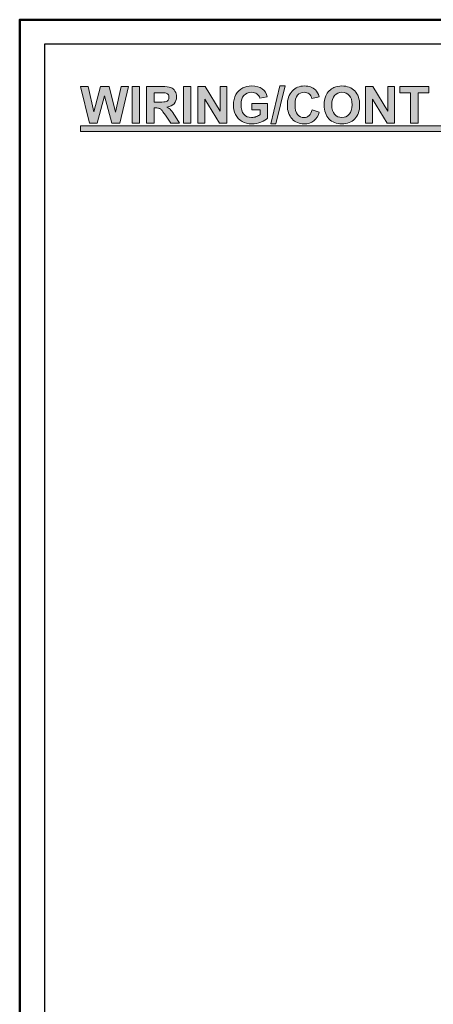
# Model space of a CAD drawing. Extents: x 0 to 380, y 214 to 768.
# Drawn here: x 0 to 57, y 632 to 768 of the extents above; entities that cross this region are included whole.
import ezdxf

# ---------------------------------------------------------------- set-up
doc = ezdxf.new("R2010")
doc.units = 0
doc.header["$MEASUREMENT"] = 0
doc.layers.get('0').update_dxf_attribs({"lineweight": 0})
doc.layers.add('Sketch Geometry', color=7, linetype='Continuous', lineweight=0)
doc.layers.add('Symbol', color=7, linetype='Continuous', lineweight=0)

# ---------------------------------------------------------------- blocks, each defined once
blk = doc.blocks.new('Block_215')
at = {"layer": 'Symbol', "transparency": 33554687}
h = blk.add_hatch(color=7, dxfattribs=at)
h.dxf.hatch_style = 2
edge = h.paths.add_edge_path()
edge.add_spline(control_points=[(9.62, 753.71), (9.62, 753.71), (8.41, 758.77), (8.41, 758.77), (8.41, 758.77), (9.45, 758.77), (9.45, 758.77), (9.45, 758.77), (10.22, 755.29), (10.22, 755.29), (10.22, 755.29), (11.14, 758.77), (11.14, 758.77), (11.14, 758.77), (12.35, 758.77), (12.35, 758.77), (12.35, 758.77), (13.24, 755.23), (13.24, 755.23), (13.24, 755.23), (14.02, 758.77), (14.02, 758.77), (14.02, 758.77), (15.04, 758.77), (15.04, 758.77), (15.04, 758.77), (13.82, 753.71), (13.82, 753.71), (13.82, 753.71), (12.73, 753.71), (12.73, 753.71), (12.73, 753.71), (11.73, 757.49), (11.73, 757.49), (11.73, 757.49), (10.72, 753.71), (10.72, 753.71), (10.72, 753.71), (9.62, 753.71), (9.62, 753.71)], knot_values=[0, 0, 0, 0, 1, 1, 1, 2, 2, 2, 3, 3, 3, 4, 4, 4, 5, 5, 5, 6, 6, 6, 7, 7, 7, 8, 8, 8, 9, 9, 9, 10, 10, 10, 11, 11, 11, 12, 12, 12, 13, 13, 13, 13], degree=3, periodic=0)
h = blk.add_hatch(color=7, dxfattribs=at)
h.dxf.hatch_style = 2
edge = h.paths.add_edge_path()
edge.add_spline(control_points=[(15.53, 753.71), (15.53, 753.71), (15.53, 758.77), (15.53, 758.77), (15.53, 758.77), (16.55, 758.77), (16.55, 758.77), (16.55, 758.77), (16.55, 753.71), (16.55, 753.71), (16.55, 753.71), (15.53, 753.71), (15.53, 753.71)], knot_values=[0, 0, 0, 0, 1, 1, 1, 2, 2, 2, 3, 3, 3, 4, 4, 4, 4], degree=3, periodic=0)
h = blk.add_hatch(color=7, dxfattribs=at)
h.dxf.hatch_style = 2
edge = h.paths.add_edge_path()
edge.add_spline(control_points=[(18.55, 756.63), (18.55, 756.63), (19.31, 756.63), (19.31, 756.63), (19.8, 756.63), (20.1, 756.65), (20.22, 756.69), (20.34, 756.73), (20.44, 756.8), (20.51, 756.9), (20.58, 757), (20.61, 757.13), (20.61, 757.28), (20.61, 757.45), (20.57, 757.59), (20.48, 757.69), (20.39, 757.8), (20.26, 757.87), (20.09, 757.89), (20.01, 757.9), (19.76, 757.91), (19.35, 757.91), (19.35, 757.91), (18.55, 757.91), (18.55, 757.91), (18.55, 757.91), (18.55, 756.63), (18.55, 756.63)], knot_values=[0, 0, 0, 0, 1, 1, 1, 2, 2, 2, 3, 3, 3, 4, 4, 4, 5, 5, 5, 6, 6, 6, 7, 7, 7, 8, 8, 8, 9, 9, 9, 9], degree=3, periodic=0)
edge = h.paths.add_edge_path()
edge.add_spline(control_points=[(17.53, 753.71), (17.53, 753.71), (17.53, 758.77), (17.53, 758.77), (17.53, 758.77), (19.68, 758.77), (19.68, 758.77), (20.22, 758.77), (20.61, 758.72), (20.86, 758.63), (21.1, 758.54), (21.3, 758.38), (21.44, 758.15), (21.59, 757.91), (21.66, 757.65), (21.66, 757.35), (21.66, 756.97), (21.55, 756.66), (21.33, 756.41), (21.11, 756.16), (20.77, 756.01), (20.33, 755.94), (20.55, 755.81), (20.73, 755.67), (20.88, 755.52), (21.02, 755.36), (21.21, 755.09), (21.46, 754.7), (21.46, 754.7), (22.07, 753.71), (22.07, 753.71), (22.07, 753.71), (20.85, 753.71), (20.85, 753.71), (20.85, 753.71), (20.12, 754.81), (20.12, 754.81), (19.85, 755.2), (19.67, 755.45), (19.58, 755.55), (19.48, 755.66), (19.38, 755.73), (19.27, 755.76), (19.16, 755.8), (18.99, 755.82), (18.76, 755.82), (18.76, 755.82), (18.55, 755.82), (18.55, 755.82), (18.55, 755.82), (18.55, 753.71), (18.55, 753.71), (18.55, 753.71), (17.53, 753.71), (17.53, 753.71)], knot_values=[0, 0, 0, 0, 1, 1, 1, 2, 2, 2, 3, 3, 3, 4, 4, 4, 5, 5, 5, 6, 6, 6, 7, 7, 7, 8, 8, 8, 9, 9, 9, 10, 10, 10, 11, 11, 11, 12, 12, 12, 13, 13, 13, 14, 14, 14, 15, 15, 15, 16, 16, 16, 17, 17, 17, 18, 18, 18, 18], degree=3, periodic=0)
h = blk.add_hatch(color=7, dxfattribs=at)
h.dxf.hatch_style = 2
edge = h.paths.add_edge_path()
edge.add_spline(control_points=[(22.6, 753.71), (22.6, 753.71), (22.6, 758.77), (22.6, 758.77), (22.6, 758.77), (23.62, 758.77), (23.62, 758.77), (23.62, 758.77), (23.62, 753.71), (23.62, 753.71), (23.62, 753.71), (22.6, 753.71), (22.6, 753.71)], knot_values=[0, 0, 0, 0, 1, 1, 1, 2, 2, 2, 3, 3, 3, 4, 4, 4, 4], degree=3, periodic=0)
h = blk.add_hatch(color=7, dxfattribs=at)
h.dxf.hatch_style = 2
edge = h.paths.add_edge_path()
edge.add_spline(control_points=[(24.6, 753.71), (24.6, 753.71), (24.6, 758.77), (24.6, 758.77), (24.6, 758.77), (25.59, 758.77), (25.59, 758.77), (25.59, 758.77), (27.66, 755.39), (27.66, 755.39), (27.66, 755.39), (27.66, 758.77), (27.66, 758.77), (27.66, 758.77), (28.61, 758.77), (28.61, 758.77), (28.61, 758.77), (28.61, 753.71), (28.61, 753.71), (28.61, 753.71), (27.59, 753.71), (27.59, 753.71), (27.59, 753.71), (25.55, 757.01), (25.55, 757.01), (25.55, 757.01), (25.55, 753.71), (25.55, 753.71), (25.55, 753.71), (24.6, 753.71), (24.6, 753.71)], knot_values=[0, 0, 0, 0, 1, 1, 1, 2, 2, 2, 3, 3, 3, 4, 4, 4, 5, 5, 5, 6, 6, 6, 7, 7, 7, 8, 8, 8, 9, 9, 9, 10, 10, 10, 10], degree=3, periodic=0)
h = blk.add_hatch(color=7, dxfattribs=at)
h.dxf.hatch_style = 2
edge = h.paths.add_edge_path()
edge.add_spline(control_points=[(32.04, 755.57), (32.04, 755.57), (32.04, 756.42), (32.04, 756.42), (32.04, 756.42), (34.24, 756.42), (34.24, 756.42), (34.24, 756.42), (34.24, 754.41), (34.24, 754.41), (34.03, 754.2), (33.72, 754.02), (33.31, 753.86), (32.91, 753.7), (32.49, 753.62), (32.08, 753.62), (31.55, 753.62), (31.09, 753.73), (30.7, 753.96), (30.3, 754.18), (30.01, 754.5), (29.81, 754.91), (29.61, 755.32), (29.51, 755.77), (29.51, 756.26), (29.51, 756.78), (29.62, 757.25), (29.84, 757.66), (30.06, 758.07), (30.39, 758.38), (30.81, 758.6), (31.14, 758.77), (31.54, 758.85), (32.02, 758.85), (32.65, 758.85), (33.14, 758.72), (33.49, 758.46), (33.85, 758.19), (34.07, 757.83), (34.18, 757.37), (34.18, 757.37), (33.16, 757.18), (33.16, 757.18), (33.09, 757.42), (32.96, 757.62), (32.76, 757.76), (32.56, 757.91), (32.32, 757.98), (32.02, 757.98), (31.58, 757.98), (31.22, 757.84), (30.96, 757.56), (30.7, 757.27), (30.56, 756.85), (30.56, 756.3), (30.56, 755.7), (30.7, 755.25), (30.96, 754.95), (31.23, 754.65), (31.58, 754.5), (32.01, 754.5), (32.23, 754.5), (32.44, 754.54), (32.66, 754.62), (32.87, 754.71), (33.06, 754.81), (33.21, 754.93), (33.21, 754.93), (33.21, 755.57), (33.21, 755.57), (33.21, 755.57), (32.04, 755.57), (32.04, 755.57)], knot_values=[0, 0, 0, 0, 1, 1, 1, 2, 2, 2, 3, 3, 3, 4, 4, 4, 5, 5, 5, 6, 6, 6, 7, 7, 7, 8, 8, 8, 9, 9, 9, 10, 10, 10, 11, 11, 11, 12, 12, 12, 13, 13, 13, 14, 14, 14, 15, 15, 15, 16, 16, 16, 17, 17, 17, 18, 18, 18, 19, 19, 19, 20, 20, 20, 21, 21, 21, 22, 22, 22, 23, 23, 23, 24, 24, 24, 24], degree=3, periodic=0)
h = blk.add_hatch(color=7, dxfattribs=at)
h.dxf.hatch_style = 2
edge = h.paths.add_edge_path()
edge.add_spline(control_points=[(34.66, 753.62), (34.66, 753.62), (35.91, 758.85), (35.91, 758.85), (35.91, 758.85), (36.64, 758.85), (36.64, 758.85), (36.64, 758.85), (35.37, 753.62), (35.37, 753.62), (35.37, 753.62), (34.66, 753.62), (34.66, 753.62)], knot_values=[0, 0, 0, 0, 1, 1, 1, 2, 2, 2, 3, 3, 3, 4, 4, 4, 4], degree=3, periodic=0)
h = blk.add_hatch(color=7, dxfattribs=at)
h.dxf.hatch_style = 2
edge = h.paths.add_edge_path()
edge.add_spline(control_points=[(40.38, 755.57), (40.38, 755.57), (41.37, 755.26), (41.37, 755.26), (41.22, 754.7), (40.96, 754.29), (40.61, 754.03), (40.26, 753.76), (39.81, 753.62), (39.27, 753.62), (38.6, 753.62), (38.05, 753.85), (37.61, 754.31), (37.18, 754.77), (36.96, 755.4), (36.96, 756.19), (36.96, 757.03), (37.18, 757.69), (37.62, 758.15), (38.05, 758.62), (38.62, 758.85), (39.33, 758.85), (39.95, 758.85), (40.45, 758.67), (40.84, 758.3), (41.07, 758.09), (41.24, 757.78), (41.35, 757.37), (41.35, 757.37), (40.34, 757.13), (40.34, 757.13), (40.28, 757.39), (40.16, 757.6), (39.97, 757.75), (39.78, 757.9), (39.55, 757.98), (39.28, 757.98), (38.9, 757.98), (38.6, 757.85), (38.37, 757.58), (38.13, 757.31), (38.02, 756.87), (38.02, 756.27), (38.02, 755.63), (38.13, 755.17), (38.36, 754.9), (38.59, 754.63), (38.89, 754.5), (39.26, 754.5), (39.53, 754.5), (39.76, 754.58), (39.96, 754.76), (40.15, 754.93), (40.29, 755.2), (40.38, 755.57)], knot_values=[0, 0, 0, 0, 1, 1, 1, 2, 2, 2, 3, 3, 3, 4, 4, 4, 5, 5, 5, 6, 6, 6, 7, 7, 7, 8, 8, 8, 9, 9, 9, 10, 10, 10, 11, 11, 11, 12, 12, 12, 13, 13, 13, 14, 14, 14, 15, 15, 15, 16, 16, 16, 17, 17, 17, 18, 18, 18, 18], degree=3, periodic=0)
h = blk.add_hatch(color=7, dxfattribs=at)
h.dxf.hatch_style = 2
edge = h.paths.add_edge_path()
edge.add_spline(control_points=[(43.09, 756.24), (43.09, 755.67), (43.22, 755.23), (43.49, 754.94), (43.75, 754.64), (44.09, 754.5), (44.49, 754.5), (44.9, 754.5), (45.23, 754.64), (45.49, 754.94), (45.76, 755.23), (45.89, 755.67), (45.89, 756.26), (45.89, 756.83), (45.76, 757.27), (45.5, 757.55), (45.25, 757.84), (44.91, 757.98), (44.49, 757.98), (44.07, 757.98), (43.73, 757.84), (43.48, 757.55), (43.22, 757.26), (43.09, 756.82), (43.09, 756.24)], knot_values=[0, 0, 0, 0, 1, 1, 1, 2, 2, 2, 3, 3, 3, 4, 4, 4, 5, 5, 5, 6, 6, 6, 7, 7, 7, 8, 8, 8, 8], degree=3, periodic=0)
edge = h.paths.add_edge_path()
edge.add_spline(control_points=[(42.04, 756.21), (42.04, 756.72), (42.11, 757.15), (42.27, 757.5), (42.38, 757.76), (42.54, 757.99), (42.74, 758.2), (42.94, 758.4), (43.16, 758.55), (43.39, 758.65), (43.71, 758.79), (44.07, 758.85), (44.48, 758.85), (45.23, 758.85), (45.82, 758.62), (46.27, 758.16), (46.72, 757.7), (46.94, 757.05), (46.94, 756.23), (46.94, 755.42), (46.72, 754.78), (46.28, 754.32), (45.83, 753.85), (45.24, 753.62), (44.5, 753.62), (43.74, 753.62), (43.15, 753.85), (42.7, 754.31), (42.26, 754.77), (42.04, 755.4), (42.04, 756.21)], knot_values=[0, 0, 0, 0, 1, 1, 1, 2, 2, 2, 3, 3, 3, 4, 4, 4, 5, 5, 5, 6, 6, 6, 7, 7, 7, 8, 8, 8, 9, 9, 9, 10, 10, 10, 10], degree=3, periodic=0)
h = blk.add_hatch(color=7, dxfattribs=at)
h.dxf.hatch_style = 2
edge = h.paths.add_edge_path()
edge.add_spline(control_points=[(47.75, 753.71), (47.75, 753.71), (47.75, 758.77), (47.75, 758.77), (47.75, 758.77), (48.74, 758.77), (48.74, 758.77), (48.74, 758.77), (50.81, 755.39), (50.81, 755.39), (50.81, 755.39), (50.81, 758.77), (50.81, 758.77), (50.81, 758.77), (51.76, 758.77), (51.76, 758.77), (51.76, 758.77), (51.76, 753.71), (51.76, 753.71), (51.76, 753.71), (50.73, 753.71), (50.73, 753.71), (50.73, 753.71), (48.7, 757.01), (48.7, 757.01), (48.7, 757.01), (48.7, 753.71), (48.7, 753.71), (48.7, 753.71), (47.75, 753.71), (47.75, 753.71)], knot_values=[0, 0, 0, 0, 1, 1, 1, 2, 2, 2, 3, 3, 3, 4, 4, 4, 5, 5, 5, 6, 6, 6, 7, 7, 7, 8, 8, 8, 9, 9, 9, 10, 10, 10, 10], degree=3, periodic=0)
h = blk.add_hatch(color=7, dxfattribs=at)
h.dxf.hatch_style = 2
edge = h.paths.add_edge_path()
edge.add_spline(control_points=[(53.98, 753.71), (53.98, 753.71), (53.98, 757.91), (53.98, 757.91), (53.98, 757.91), (52.48, 757.91), (52.48, 757.91), (52.48, 757.91), (52.48, 758.77), (52.48, 758.77), (52.48, 758.77), (56.49, 758.77), (56.49, 758.77), (56.49, 758.77), (56.49, 757.91), (56.49, 757.91), (56.49, 757.91), (55, 757.91), (55, 757.91), (55, 757.91), (55, 753.71), (55, 753.71), (55, 753.71), (53.98, 753.71), (53.98, 753.71)], knot_values=[0, 0, 0, 0, 1, 1, 1, 2, 2, 2, 3, 3, 3, 4, 4, 4, 5, 5, 5, 6, 6, 6, 7, 7, 7, 8, 8, 8, 8], degree=3, periodic=0)
h = blk.add_hatch(color=7, dxfattribs=at)
h.dxf.hatch_style = 2
edge = h.paths.add_edge_path()
edge.add_spline(control_points=[(8.39, 752.59), (8.39, 752.59), (8.39, 753.33), (8.39, 753.33), (8.39, 753.33), (107.12, 753.33), (107.12, 753.33), (107.12, 753.33), (107.12, 752.59), (107.12, 752.59), (107.12, 752.59), (8.39, 752.59), (8.39, 752.59)], knot_values=[0, 0, 0, 0, 1, 1, 1, 2, 2, 2, 3, 3, 3, 4, 4, 4, 4], degree=3, periodic=0)
at = {"layer": 'Symbol'}
for points, knots in [([(9.62, 753.71), (9.62, 753.71), (8.41, 758.77), (8.41, 758.77), (8.41, 758.77), (9.45, 758.77), (9.45, 758.77), (9.45, 758.77), (10.22, 755.29), (10.22, 755.29), (10.22, 755.29), (11.14, 758.77), (11.14, 758.77), (11.14, 758.77), (12.35, 758.77), (12.35, 758.77), (12.35, 758.77), (13.24, 755.23), (13.24, 755.23), (13.24, 755.23), (14.02, 758.77), (14.02, 758.77), (14.02, 758.77), (15.04, 758.77), (15.04, 758.77), (15.04, 758.77), (13.82, 753.71), (13.82, 753.71), (13.82, 753.71), (12.73, 753.71), (12.73, 753.71), (12.73, 753.71), (11.73, 757.49), (11.73, 757.49), (11.73, 757.49), (10.72, 753.71), (10.72, 753.71), (10.72, 753.71), (9.62, 753.71), (9.62, 753.71)], [0, 0, 0, 0, 1, 1, 1, 2, 2, 2, 3, 3, 3, 4, 4, 4, 5, 5, 5, 6, 6, 6, 7, 7, 7, 8, 8, 8, 9, 9, 9, 10, 10, 10, 11, 11, 11, 12, 12, 12, 13, 13, 13, 13]), ([(15.53, 753.71), (15.53, 753.71), (15.53, 758.77), (15.53, 758.77), (15.53, 758.77), (16.55, 758.77), (16.55, 758.77), (16.55, 758.77), (16.55, 753.71), (16.55, 753.71), (16.55, 753.71), (15.53, 753.71), (15.53, 753.71)], [0, 0, 0, 0, 1, 1, 1, 2, 2, 2, 3, 3, 3, 4, 4, 4, 4]), ([(17.53, 753.71), (17.53, 753.71), (17.53, 758.77), (17.53, 758.77), (17.53, 758.77), (19.68, 758.77), (19.68, 758.77), (20.22, 758.77), (20.61, 758.72), (20.86, 758.63), (21.1, 758.54), (21.3, 758.38), (21.44, 758.15), (21.59, 757.91), (21.66, 757.65), (21.66, 757.35), (21.66, 756.97), (21.55, 756.66), (21.33, 756.41), (21.11, 756.16), (20.77, 756.01), (20.33, 755.94), (20.55, 755.81), (20.73, 755.67), (20.88, 755.52), (21.02, 755.36), (21.21, 755.09), (21.46, 754.7), (21.46, 754.7), (22.07, 753.71), (22.07, 753.71), (22.07, 753.71), (20.85, 753.71), (20.85, 753.71), (20.85, 753.71), (20.12, 754.81), (20.12, 754.81), (19.85, 755.2), (19.67, 755.45), (19.58, 755.55), (19.48, 755.66), (19.38, 755.73), (19.27, 755.76), (19.16, 755.8), (18.99, 755.82), (18.76, 755.82), (18.76, 755.82), (18.55, 755.82), (18.55, 755.82), (18.55, 755.82), (18.55, 753.71), (18.55, 753.71), (18.55, 753.71), (17.53, 753.71), (17.53, 753.71)], [0, 0, 0, 0, 1, 1, 1, 2, 2, 2, 3, 3, 3, 4, 4, 4, 5, 5, 5, 6, 6, 6, 7, 7, 7, 8, 8, 8, 9, 9, 9, 10, 10, 10, 11, 11, 11, 12, 12, 12, 13, 13, 13, 14, 14, 14, 15, 15, 15, 16, 16, 16, 17, 17, 17, 18, 18, 18, 18]), ([(22.6, 753.71), (22.6, 753.71), (22.6, 758.77), (22.6, 758.77), (22.6, 758.77), (23.62, 758.77), (23.62, 758.77), (23.62, 758.77), (23.62, 753.71), (23.62, 753.71), (23.62, 753.71), (22.6, 753.71), (22.6, 753.71)], [0, 0, 0, 0, 1, 1, 1, 2, 2, 2, 3, 3, 3, 4, 4, 4, 4]), ([(24.6, 753.71), (24.6, 753.71), (24.6, 758.77), (24.6, 758.77), (24.6, 758.77), (25.59, 758.77), (25.59, 758.77), (25.59, 758.77), (27.66, 755.39), (27.66, 755.39), (27.66, 755.39), (27.66, 758.77), (27.66, 758.77), (27.66, 758.77), (28.61, 758.77), (28.61, 758.77), (28.61, 758.77), (28.61, 753.71), (28.61, 753.71), (28.61, 753.71), (27.59, 753.71), (27.59, 753.71), (27.59, 753.71), (25.55, 757.01), (25.55, 757.01), (25.55, 757.01), (25.55, 753.71), (25.55, 753.71), (25.55, 753.71), (24.6, 753.71), (24.6, 753.71)], [0, 0, 0, 0, 1, 1, 1, 2, 2, 2, 3, 3, 3, 4, 4, 4, 5, 5, 5, 6, 6, 6, 7, 7, 7, 8, 8, 8, 9, 9, 9, 10, 10, 10, 10]), ([(32.04, 755.57), (32.04, 755.57), (32.04, 756.42), (32.04, 756.42), (32.04, 756.42), (34.24, 756.42), (34.24, 756.42), (34.24, 756.42), (34.24, 754.41), (34.24, 754.41), (34.03, 754.2), (33.72, 754.02), (33.31, 753.86), (32.91, 753.7), (32.49, 753.62), (32.08, 753.62), (31.55, 753.62), (31.09, 753.73), (30.7, 753.96), (30.3, 754.18), (30.01, 754.5), (29.81, 754.91), (29.61, 755.32), (29.51, 755.77), (29.51, 756.26), (29.51, 756.78), (29.62, 757.25), (29.84, 757.66), (30.06, 758.07), (30.39, 758.38), (30.81, 758.6), (31.14, 758.77), (31.54, 758.85), (32.02, 758.85), (32.65, 758.85), (33.14, 758.72), (33.49, 758.46), (33.85, 758.19), (34.07, 757.83), (34.18, 757.37), (34.18, 757.37), (33.16, 757.18), (33.16, 757.18), (33.09, 757.42), (32.96, 757.62), (32.76, 757.76), (32.56, 757.91), (32.32, 757.98), (32.02, 757.98), (31.58, 757.98), (31.22, 757.84), (30.96, 757.56), (30.7, 757.27), (30.56, 756.85), (30.56, 756.3), (30.56, 755.7), (30.7, 755.25), (30.96, 754.95), (31.23, 754.65), (31.58, 754.5), (32.01, 754.5), (32.23, 754.5), (32.44, 754.54), (32.66, 754.62), (32.87, 754.71), (33.06, 754.81), (33.21, 754.93), (33.21, 754.93), (33.21, 755.57), (33.21, 755.57), (33.21, 755.57), (32.04, 755.57), (32.04, 755.57)], [0, 0, 0, 0, 1, 1, 1, 2, 2, 2, 3, 3, 3, 4, 4, 4, 5, 5, 5, 6, 6, 6, 7, 7, 7, 8, 8, 8, 9, 9, 9, 10, 10, 10, 11, 11, 11, 12, 12, 12, 13, 13, 13, 14, 14, 14, 15, 15, 15, 16, 16, 16, 17, 17, 17, 18, 18, 18, 19, 19, 19, 20, 20, 20, 21, 21, 21, 22, 22, 22, 23, 23, 23, 24, 24, 24, 24]), ([(34.66, 753.62), (34.66, 753.62), (35.91, 758.85), (35.91, 758.85), (35.91, 758.85), (36.64, 758.85), (36.64, 758.85), (36.64, 758.85), (35.37, 753.62), (35.37, 753.62), (35.37, 753.62), (34.66, 753.62), (34.66, 753.62)], [0, 0, 0, 0, 1, 1, 1, 2, 2, 2, 3, 3, 3, 4, 4, 4, 4]), ([(40.38, 755.57), (40.38, 755.57), (41.37, 755.26), (41.37, 755.26), (41.22, 754.7), (40.96, 754.29), (40.61, 754.03), (40.26, 753.76), (39.81, 753.62), (39.27, 753.62), (38.6, 753.62), (38.05, 753.85), (37.61, 754.31), (37.18, 754.77), (36.96, 755.4), (36.96, 756.19), (36.96, 757.03), (37.18, 757.69), (37.62, 758.15), (38.05, 758.62), (38.62, 758.85), (39.33, 758.85), (39.95, 758.85), (40.45, 758.67), (40.84, 758.3), (41.07, 758.09), (41.24, 757.78), (41.35, 757.37), (41.35, 757.37), (40.34, 757.13), (40.34, 757.13), (40.28, 757.39), (40.16, 757.6), (39.97, 757.75), (39.78, 757.9), (39.55, 757.98), (39.28, 757.98), (38.9, 757.98), (38.6, 757.85), (38.37, 757.58), (38.13, 757.31), (38.02, 756.87), (38.02, 756.27), (38.02, 755.63), (38.13, 755.17), (38.36, 754.9), (38.59, 754.63), (38.89, 754.5), (39.26, 754.5), (39.53, 754.5), (39.76, 754.58), (39.96, 754.76), (40.15, 754.93), (40.29, 755.2), (40.38, 755.57)], [0, 0, 0, 0, 1, 1, 1, 2, 2, 2, 3, 3, 3, 4, 4, 4, 5, 5, 5, 6, 6, 6, 7, 7, 7, 8, 8, 8, 9, 9, 9, 10, 10, 10, 11, 11, 11, 12, 12, 12, 13, 13, 13, 14, 14, 14, 15, 15, 15, 16, 16, 16, 17, 17, 17, 18, 18, 18, 18]), ([(42.04, 756.21), (42.04, 756.72), (42.11, 757.15), (42.27, 757.5), (42.38, 757.76), (42.54, 757.99), (42.74, 758.2), (42.94, 758.4), (43.16, 758.55), (43.39, 758.65), (43.71, 758.79), (44.07, 758.85), (44.48, 758.85), (45.23, 758.85), (45.82, 758.62), (46.27, 758.16), (46.72, 757.7), (46.94, 757.05), (46.94, 756.23), (46.94, 755.42), (46.72, 754.78), (46.28, 754.32), (45.83, 753.85), (45.24, 753.62), (44.5, 753.62), (43.74, 753.62), (43.15, 753.85), (42.7, 754.31), (42.26, 754.77), (42.04, 755.4), (42.04, 756.21)], [0, 0, 0, 0, 1, 1, 1, 2, 2, 2, 3, 3, 3, 4, 4, 4, 5, 5, 5, 6, 6, 6, 7, 7, 7, 8, 8, 8, 9, 9, 9, 10, 10, 10, 10]), ([(47.75, 753.71), (47.75, 753.71), (47.75, 758.77), (47.75, 758.77), (47.75, 758.77), (48.74, 758.77), (48.74, 758.77), (48.74, 758.77), (50.81, 755.39), (50.81, 755.39), (50.81, 755.39), (50.81, 758.77), (50.81, 758.77), (50.81, 758.77), (51.76, 758.77), (51.76, 758.77), (51.76, 758.77), (51.76, 753.71), (51.76, 753.71), (51.76, 753.71), (50.73, 753.71), (50.73, 753.71), (50.73, 753.71), (48.7, 757.01), (48.7, 757.01), (48.7, 757.01), (48.7, 753.71), (48.7, 753.71), (48.7, 753.71), (47.75, 753.71), (47.75, 753.71)], [0, 0, 0, 0, 1, 1, 1, 2, 2, 2, 3, 3, 3, 4, 4, 4, 5, 5, 5, 6, 6, 6, 7, 7, 7, 8, 8, 8, 9, 9, 9, 10, 10, 10, 10]), ([(53.98, 753.71), (53.98, 753.71), (53.98, 757.91), (53.98, 757.91), (53.98, 757.91), (52.48, 757.91), (52.48, 757.91), (52.48, 757.91), (52.48, 758.77), (52.48, 758.77), (52.48, 758.77), (56.49, 758.77), (56.49, 758.77), (56.49, 758.77), (56.49, 757.91), (56.49, 757.91), (56.49, 757.91), (55, 757.91), (55, 757.91), (55, 757.91), (55, 753.71), (55, 753.71), (55, 753.71), (53.98, 753.71), (53.98, 753.71)], [0, 0, 0, 0, 1, 1, 1, 2, 2, 2, 3, 3, 3, 4, 4, 4, 5, 5, 5, 6, 6, 6, 7, 7, 7, 8, 8, 8, 8]), ([(18.55, 756.63), (18.55, 756.63), (19.31, 756.63), (19.31, 756.63), (19.8, 756.63), (20.1, 756.65), (20.22, 756.69), (20.34, 756.73), (20.44, 756.8), (20.51, 756.9), (20.58, 757), (20.61, 757.13), (20.61, 757.28), (20.61, 757.45), (20.57, 757.59), (20.48, 757.69), (20.39, 757.8), (20.26, 757.87), (20.09, 757.89), (20.01, 757.9), (19.76, 757.91), (19.35, 757.91), (19.35, 757.91), (18.55, 757.91), (18.55, 757.91), (18.55, 757.91), (18.55, 756.63), (18.55, 756.63)], [0, 0, 0, 0, 1, 1, 1, 2, 2, 2, 3, 3, 3, 4, 4, 4, 5, 5, 5, 6, 6, 6, 7, 7, 7, 8, 8, 8, 9, 9, 9, 9]), ([(43.09, 756.24), (43.09, 755.67), (43.22, 755.23), (43.49, 754.94), (43.75, 754.64), (44.09, 754.5), (44.49, 754.5), (44.9, 754.5), (45.23, 754.64), (45.49, 754.94), (45.76, 755.23), (45.89, 755.67), (45.89, 756.26), (45.89, 756.83), (45.76, 757.27), (45.5, 757.55), (45.25, 757.84), (44.91, 757.98), (44.49, 757.98), (44.07, 757.98), (43.73, 757.84), (43.48, 757.55), (43.22, 757.26), (43.09, 756.82), (43.09, 756.24)], [0, 0, 0, 0, 1, 1, 1, 2, 2, 2, 3, 3, 3, 4, 4, 4, 5, 5, 5, 6, 6, 6, 7, 7, 7, 8, 8, 8, 8]), ([(8.39, 752.59), (8.39, 752.59), (8.39, 753.33), (8.39, 753.33), (8.39, 753.33), (107.12, 753.33), (107.12, 753.33), (107.12, 753.33), (107.12, 752.59), (107.12, 752.59), (107.12, 752.59), (8.39, 752.59), (8.39, 752.59)], [0, 0, 0, 0, 1, 1, 1, 2, 2, 2, 3, 3, 3, 4, 4, 4, 4])]:
    blk.add_open_spline(points, degree=3, knots=knots, dxfattribs=at)
blk = doc.blocks.new('Block_214')
at = {"layer": 'Symbol'}
blk.add_blockref('Block_215', (0, 0), dxfattribs=at)

msp = doc.modelspace()

# ---------------------------------------------------------------- linework, layer by layer
at = {"color": 7, "lineweight": 50}
msp.add_lwpolyline([(0, 214), (0, 768), (380, 768), (380, 214), (0, 214)], dxfattribs=at)
at = {"layer": 'Sketch Geometry', "color": 7, "lineweight": 25}
for p, q in [((377.02, 764.63), (3.41, 764.63)), ((3.41, 764.63), (3.41, 593.34))]:
    msp.add_line(p, q, dxfattribs=at)

# ---------------------------------------------------------------- block references
at = {"layer": 'Symbol'}
msp.add_blockref('Block_214', (0, 0), dxfattribs=at)

doc.saveas('drawing.dxf')
